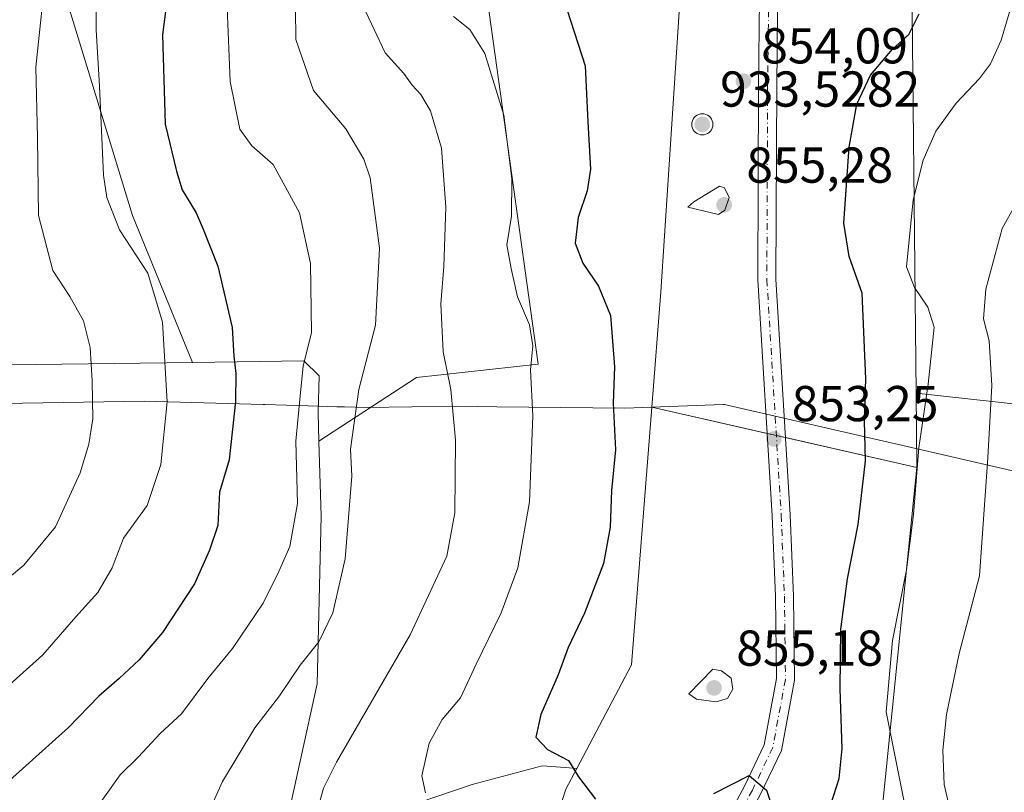
# Model space of a CAD drawing. Units: metres. Extents: x 549558 to 553005, y 4714730 to 4717068.
# Drawn here: x 551145 to 551341, y 4715406 to 4715560 of the extents above; entities that cross this region are included whole.
import ezdxf

# ---------------------------------------------------------------- set-up
doc = ezdxf.new("R2010")
doc.units = ezdxf.units.M
doc.header["$MEASUREMENT"] = 0
doc.linetypes.add('DGN Style 4', pattern=[2.6384748266838614, 1.318413404963828, -0.6592067024819142, 0.001648016756204785, -0.6592067024819142])
for name, color, linetype, lineweight in [('Aerogenerador Cxs', 7, 'Continuous', 0), ('Arbolado forestal CxS', 92, 'Continuous', 0), ('Curva de nivel maestra', 30, 'Continuous', 30), ('Curva de nivel normal', 30, 'Continuous', 0), ('Instalación de energía eléctrica Cxs', 135, 'Continuous', 0), ('Matorral CxS', 135, 'Continuous', 0), ('Municipio', 91, 'Continuous', 13), ('Municipio CxS', 4, 'Continuous', 0), ('Núcleo urbano CxS', 7, 'Continuous', 0), ('Pista no pavimentada Cxs', 111, 'Continuous', 0), ('Pista no pavimentada eje', 91, 'DGN Style 4', 0), ('Punto de cota en construcción elevada', 7, 'Continuous', 0), ('Punto de cota en terreno', 7, 'Continuous', 0), ('Rótulo de punto de cota en construcción', 7, 'Continuous', 0), ('Rótulo de punto de cota en terreno', 7, 'Continuous', 0)]:
    doc.layers.add(name, color=color, linetype=linetype, lineweight=lineweight)
doc.styles.add('Style-Arial', font='txt')

# ---------------------------------------------------------------- blocks, each defined once
blk = doc.blocks.new('5PATER')
at = {"layer": 'Instalación de energía eléctrica Cxs', "linetype": 'Continuous', "lineweight": 0}
h = blk.add_hatch(color=51, dxfattribs=at)
edge = h.paths.add_edge_path()
edge.add_ellipse((0, 0), major_axis=(-0.1095731443231308, -0.1110710700762829), ratio=0.9994222409660322, start_angle=0, end_angle=360)
blk = doc.blocks.new('5PANOT')
at = {"layer": 'Instalación de energía eléctrica Cxs', "linetype": 'Continuous', "lineweight": 0}
h = blk.add_hatch(color=1, dxfattribs=at)
edge = h.paths.add_edge_path()
edge.add_arc((0, 0), 0.1559999991919335, 270, 630)

msp = doc.modelspace()

# ---------------------------------------------------------------- linework, layer by layer
at = {"layer": 'Aerogenerador Cxs', "color": 7, "linetype": 'Continuous', "lineweight": 0}
msp.add_polyline3d([(551280.6687000003, 4715541.098999999, 907.7390000000015), (551281.0334000001, 4715541.067100001, 906.9128999999957), (551281.3869000003, 4715540.9724, 906.4225000000006), (551281.7187000001, 4715540.817700001, 906.2989999999991), (551282.0186000001, 4715540.6077, 906.5583000000044), (551282.2774, 4715540.348900001, 907.1987999999984), (551282.4874, 4715540.049000001, 908.2014000000055), (551282.6420999998, 4715539.7172, 908.6852000000072), (551282.7368000001, 4715539.363700001, 909.6759000000021), (551282.7686999999, 4715538.999, 911.2333000000071), (551282.7368000001, 4715538.634299999, 913.329199999993), (551282.6420999998, 4715538.2808, 915.9183000000049), (551282.4874, 4715537.948999999, 918.8537000000069), (551282.2774, 4715537.6491, 920.7393000000012), (551282.0186000001, 4715537.3903, 921.0418999999965), (551281.7187000001, 4715537.180299999, 919.9146000000038), (551281.3869000003, 4715537.025599999, 919.3497999999963), (551281.0334000001, 4715536.9309, 919.338499999998), (551280.6687000003, 4715536.899, 919.8459000000003), (551280.3039999995, 4715536.9309, 920.8169000000053), (551279.9505000003, 4715537.025599999, 922.1815999999964), (551279.6187000005, 4715537.180299999, 923.8646000000008), (551279.3187999995, 4715537.3903, 925.7885999999999), (551279.0599999996, 4715537.6491, 926.3203000000068), (551278.8499999996, 4715537.948999999, 925.4603999999963), (551278.6952999998, 4715538.2808, 924.4011000000029), (551278.6005999995, 4715538.634299999, 923.1627000000008), (551278.5686999997, 4715538.999, 921.7660000000034), (551278.6005999995, 4715539.363700001, 920.2351000000054), (551278.6952999998, 4715539.7172, 918.5985999999976), (551278.8499999996, 4715540.049000001, 916.888699999996), (551279.0599999996, 4715540.348900001, 915.1459000000032), (551279.3187999995, 4715540.6077, 913.417300000001), (551279.6187000005, 4715540.817700001, 911.7541999999958), (551279.9505000003, 4715540.9724, 910.2145000000019), (551280.3039999995, 4715541.067100001, 908.8571999999986)], close=True, dxfattribs=at)
msp.add_polyline3d([(551280.6687000003, 4715541.098999999, 907.7390000000015), (551281.0334000001, 4715541.067100001, 906.9128999999957), (551281.3870000001, 4715540.9724, 906.4223000000056), (551281.7187000001, 4715540.817700001, 906.2989999999991), (551282.0186000001, 4715540.6077, 906.5583000000044), (551282.2774, 4715540.348900001, 907.1987999999984), (551282.4874, 4715540.049000001, 908.2014000000055), (551282.6420999998, 4715539.717300001, 908.684699999998), (551282.7368000001, 4715539.363700001, 909.6759000000021), (551282.7686999999, 4715538.999, 911.2333000000071), (551282.7368000001, 4715538.634400001, 913.3286999999982), (551282.6420999998, 4715538.2808, 915.9183000000049), (551282.4874, 4715537.948999999, 918.8537000000069), (551282.2774, 4715537.6492, 920.7388000000066), (551282.0186000001, 4715537.3903, 921.0418999999965), (551281.7187000001, 4715537.180400001, 919.9153999999982), (551281.3870000001, 4715537.025699999, 919.3503999999957), (551281.0334000001, 4715536.9309, 919.338499999998), (551280.6687000003, 4715536.899, 919.8459000000003), (551280.3041000003, 4715536.9309, 920.8166999999958), (551279.9505000003, 4715537.025699999, 922.1821999999958), (551279.6187000005, 4715537.180400001, 923.8653000000049), (551279.3189000003, 4715537.3903, 925.7884000000049), (551279.0601000004, 4715537.6492, 926.3196999999927), (551278.8501000004, 4715537.948999999, 925.4602000000014), (551278.6953999996, 4715538.2808, 924.4008999999934), (551278.6005999995, 4715538.634400001, 923.1622999999963), (551278.5686999997, 4715538.999, 921.7660000000034), (551278.6005999995, 4715539.363700001, 920.2351000000054), (551278.6953999996, 4715539.717300001, 918.5978999999934), (551278.8501000004, 4715540.049000001, 916.8885000000009), (551279.0601000004, 4715540.348900001, 915.1456999999937), (551279.3189000003, 4715540.6077, 913.4170000000014), (551279.6187000005, 4715540.817700001, 911.7541999999958), (551279.9505000003, 4715540.9724, 910.2145000000019), (551280.3041000003, 4715541.067100001, 908.8570000000036), (551280.6687000003, 4715541.098999999, 907.7390000000015)], dxfattribs=at)
at = {"layer": 'Arbolado forestal CxS', "color": 92, "linetype": 'Continuous', "lineweight": 0}
for points in [[(551266.2005000003, 4716025.9375, 875.8191999999982), (551252.0815000003, 4715977.295100001, 879.3420999999945), (551236.5777000003, 4715950.167500001, 884.3133999999991), (551236.5780999997, 4715932.7305, 890.966499999995), (551237.5003000004, 4715912.9959, 898.4526000000042), (551252.0821000002, 4715905.356699999, 905.2811999999976), (551246.2704999996, 4715857.400699999, 902.869200000001), (551278.2402999997, 4715832.693499999, 896.3298000000068), (551289.8695, 4715790.549100001, 884.8509000000049), (551302.9486999996, 4715748.4055, 873.4811999999948), (551313.1239, 4715696.087300001, 864.931899999996), (551321.8415000001, 4715611.7949, 855.5581999999995), (551323.1442999998, 4715485.594900001, 846.5875999999989)], [(551204.5154999997, 4715476.0667, 831.3559999999999), (551223.9003, 4715488.666300001, 837.6276999999974), (551248.0883, 4715491.353499999, 844.9707999999956), (551231.9641000004, 4715606.9179, 846.2620000000024), (551172.8383, 4715666.044700001, 844.1606999999932), (551119.0871000001, 4715663.358300001, 827.8987999999954), (551086.8362999996, 4715660.6711, 823.2348999999958), (551035.7726999996, 4715674.1099, 829.1570999999968), (551014.2725000001, 4715695.610500001, 834.8393000000069), (551014.2726999996, 4715722.485900001, 842.5237000000053), (551046.5235000001, 4715738.610500001, 849.6426000000066), (551084.1495000003, 4715741.297499999, 852.7081000000036), (551073.3998999996, 4715819.236300001, 860.7927999999956), (551108.3384999996, 4715832.6733, 871.9437999999938), (551111.0261000004, 4715848.7985, 873.1634999999952), (551094.9011000004, 4715889.1117, 873.107799999998), (551041.1495000003, 4715854.174699999, 851.3263000000006), (551049.2119000005, 4715821.924100001, 852.138699999996), (551049.2117, 4715786.986099999, 853.2250999999961), (550973.9594999999, 4715749.3621, 840.5544999999984), (550930.9584999997, 4715746.6753, 834.4320000000008), (550904.0828999998, 4715730.5505, 823.663400000005)], [(550834.2045, 4715547.7993, 771.3552999999956), (550941.7074999996, 4715593.485300001, 788.9850000000006), (550992.7708999999, 4715582.734300001, 793.4094999999944), (551046.5220999997, 4715577.358300001, 791.317200000005), (551062.6475000001, 4715588.108100001, 792.3380999999936), (551092.2111000001, 4715623.045499999, 806.9235000000045), (551135.2121000001, 4715623.044700001, 821.4726999999984), (551148.6495000003, 4715582.7315, 815.3041999999988), (551167.4619000005, 4715520.9179, 821.1809999999969), (551179.4140999997, 4715491.700300001, 821.3396000000066)], [(551537.2307000002, 4715446.7599, 777.755099999995), (551512.6936999997, 4715440.430500001, 777.4866999999941), (551496.4940999998, 4715442.106699999, 782.4434000000037), (551479.2865000004, 4715441.1143, 788.9220999999961), (551475.4789000005, 4715441.856699999, 790.8791000000057), (551466.1039000005, 4715447.937700001, 795.4719000000041), (551448.7023, 4715454.265900001, 803.4796000000061), (551410.2074999996, 4715464.813100001, 818.9630999999936), (551376.1948999995, 4715472.1963, 827.9459999999963), (551344.2917, 4715483.270500001, 838.2421999999933), (551323.1442999998, 4715485.594900001, 846.5875999999989), (551321.8415000001, 4715611.7949, 855.5581999999995)], [(551231.9641000004, 4715606.9179, 846.2620000000024), (551248.0883, 4715491.353499999, 844.9707999999956), (551223.9003, 4715488.666300001, 837.6276999999974), (551204.5154999997, 4715476.0667, 831.3559999999999), (551204.3539000005, 4715481.725099999, 830.9039000000049), (551204.5711000003, 4715488.997300001, 830.4000999999989), (551201.5119000003, 4715491.990700001, 828.8859999999986), (551179.4140999997, 4715491.700300001, 821.3396000000066), (551167.4619000005, 4715520.9179, 821.1809999999969), (551148.6495000003, 4715582.7315, 815.3041999999988)], [(550881.3772999998, 4715505.5527, 759.3968000000023), (551013.8108999999, 4715501.379100001, 764.0476000000053), (551082.6344999997, 4715495.121099999, 788.9073000000063), (551122.2603000002, 4715490.9495, 803.5449999999983), (551179.4140999997, 4715491.700300001, 821.3396000000066)], [(551122.2603000002, 4715490.9495, 803.5449999999983), (551179.4140999997, 4715491.700300001, 821.3396000000066), (551201.5119000003, 4715491.990700001, 828.8859999999986), (551204.5711000003, 4715488.997300001, 830.4000999999989), (551204.3539000005, 4715481.725099999, 830.9039000000049), (551204.5154999997, 4715476.0667, 831.3559999999999), (551204.9419, 4715461.137700001, 830.9407000000066), (551204.1573000001, 4715427.805500001, 835.6257000000041), (551198.8630999997, 4715403.688899999, 837.9336000000039), (551203.1766999997, 4715397.022299999, 839.0323999999965), (551234.9407000003, 4715407.8057, 846.6082000000025), (551248.8618999999, 4715411.530900001, 849.3862999999984), (551253.4464999996, 4715411.148700001, 849.8969999999972), (551255.7244999995, 4715411.009099999, 850.1880999999995), (551253.5409000004, 4715406.884099999, 849.3445999999967), (551248.1070999998, 4715389.9835, 846.9802999999956), (551241.2862999998, 4715368.7689, 843.4499999999971), (551240.4587000003, 4715366.194700001, 843.0962000000001), (551239.3891000003, 4715365.319300001, 842.8733000000066), (551208.4892999995, 4715340.033700001, 836.5259999999981), (551204.0220999997, 4715336.4047, 835.265400000004), (551185.2358999997, 4715321.142899999, 830.4548000000068)], [(551204.5154999997, 4715476.0667, 831.3559999999999), (551204.3539000005, 4715481.725099999, 830.9039000000049), (551204.5711000003, 4715488.997300001, 830.4000999999989), (551201.5119000003, 4715491.990700001, 828.8859999999986), (551179.4140999997, 4715491.700300001, 821.3396000000066)], [(551204.5154999997, 4715476.0667, 831.3559999999999), (551204.3539000005, 4715481.725099999, 830.9039000000049), (551204.5711000003, 4715488.997300001, 830.4000999999989), (551201.5119000003, 4715491.990700001, 828.8859999999986), (551179.4140999997, 4715491.700300001, 821.3396000000066)], [(551206.6460999995, 4715197.615300001, 823.1799000000028), (551231.3982999995, 4715197.6151, 824.843200000003), (551233.1936999997, 4715197.6151, 824.9005000000034), (551227.3812999995, 4715229.5843, 831.8831999999966), (551223.9517000001, 4715246.045700001, 833.2847999999941), (551220.1140999999, 4715264.4659, 835.7220999999992), (551225.0586999999, 4715271.207900001, 836.7687000000006), (551236.1013000002, 4715286.264900001, 839.2774999999965), (551263.7127, 4715315.3303, 843.3763000000035), (551297.1404999997, 4715357.4737, 847.2494000000006), (551316.0312999999, 4715399.617699999, 848.112500000003), (551323.2969000004, 4715470.830900001, 845.7841999999946), (551323.1442999998, 4715485.594900001, 846.5875999999989)], [(551263.7127, 4715315.3303, 843.3763000000035), (551297.1404999997, 4715357.4737, 847.2494000000006), (551316.0312999999, 4715399.617699999, 848.112500000003), (551323.2969000004, 4715470.830900001, 845.7841999999946), (551323.1442999998, 4715485.594900001, 846.5875999999989), (551344.2917, 4715483.270500001, 838.2421999999933), (551376.1948999995, 4715472.1963, 827.9459999999963), (551410.2074999996, 4715464.813100001, 818.9630999999936), (551448.7023, 4715454.265900001, 803.4796000000061), (551466.1039000005, 4715447.937700001, 795.4719000000041), (551475.4789000005, 4715441.856699999, 790.8791000000057), (551475.2569000004, 4715441.899900001, 791.0002999999998), (551476.8334999997, 4715431.3895, 789.9714999999997), (551477.1646999996, 4715429.1823, 789.7869999999967), (551481.5575000001, 4715415.603900001, 788.3983000000007), (551485.1514999997, 4715392.8399, 786.2146999999969), (551483.9534999998, 4715377.6643, 786.8352000000014), (551491.9923, 4715360.913100001, 783.797900000005), (551503.3519000001, 4715341.033299999, 779.6282999999967), (551505.2449000003, 4715315.474300001, 779.980899999995)], [(551323.1442999998, 4715485.594900001, 846.5875999999989), (551344.2917, 4715483.270500001, 838.2421999999933), (551376.1948999995, 4715472.1963, 827.9459999999963), (551410.2074999996, 4715464.813100001, 818.9630999999936), (551448.7023, 4715454.265900001, 803.4796000000061), (551466.1039000005, 4715447.937700001, 795.4719000000041), (551475.4789000005, 4715441.856699999, 790.8791000000057)], [(551323.1442999998, 4715485.594900001, 846.5875999999989), (551344.2917, 4715483.270500001, 838.2421999999933), (551376.1948999995, 4715472.1963, 827.9459999999963), (551410.2074999996, 4715464.813100001, 818.9630999999936), (551448.7023, 4715454.265900001, 803.4796000000061), (551466.1039000005, 4715447.937700001, 795.4719000000041), (551475.4789000005, 4715441.856699999, 790.8791000000057)], [(551204.5154999997, 4715476.0667, 831.3559999999999), (551204.9419, 4715461.137700001, 830.9407000000066), (551204.1573000001, 4715427.805500001, 835.6257000000041), (551198.8630999997, 4715403.688899999, 837.9336000000039), (551203.1766999997, 4715397.022299999, 839.0323999999965), (551234.9407000003, 4715407.8057, 846.6082000000025), (551248.8618999999, 4715411.530900001, 849.3862999999984), (551253.4464999996, 4715411.148700001, 849.8969999999972), (551255.7244999995, 4715411.009099999, 850.1880999999995)], [(551255.7244999995, 4715411.009099999, 850.1880999999995), (551253.5409000004, 4715406.884099999, 849.3445999999967), (551248.1070999998, 4715389.9835, 846.9802999999956), (551241.2862999998, 4715368.7689, 843.4499999999971), (551240.4587000003, 4715366.194700001, 843.0962000000001), (551239.3891000003, 4715365.319300001, 842.8733000000066), (551208.4892999995, 4715340.033700001, 836.5259999999981), (551204.0220999997, 4715336.4047, 835.265400000004), (551185.2358999997, 4715321.142899999, 830.4548000000068), (551167.7858999996, 4715301.198899999, 828.2237000000023), (551164.8907000005, 4715297.889900001, 827.3291999999929), (551164.8909, 4715287.303900001, 827.1800999999978), (551164.8910999997, 4715267.2643, 827.6852999999975), (551164.8910999997, 4715258.6503, 827.1140000000014), (551179.0630999999, 4715227.324300001, 824.9551999999967), (551192.5033, 4715197.615499999, 822.4747999999963), (551206.6460999995, 4715197.615300001, 823.1799000000028)]]:
    msp.add_polyline3d(points, dxfattribs=at)
at = {"layer": 'Curva de nivel maestra', "color": 30, "linetype": 'Continuous', "lineweight": 30, "flags": 128}
for points, elevation in [([(551174.9600000001, 4715568.7301), (551173.4699999997, 4715556.800100001), (551173.9800000004, 4715539.050100001), (551176.2400000002, 4715529.720100001), (551177.3799999999, 4715525.9801), (551180.1600000003, 4715521.4301), (551181.5599999996, 4715518.1601), (551184.4199999999, 4715510.8201), (551187.3099999996, 4715498.640100001), (551187.6399999997, 4715492.940099999), (551188.0199999996, 4715489.5101), (551187.9699999997, 4715483.9001), (551186.7100000001, 4715472.300100001), (551184.7599999999, 4715465.9101), (551184.4199999999, 4715459.2501), (551182.79, 4715454.370100001), (551179.8200000003, 4715447.700099999), (551173.4800000004, 4715438.0001), (551168.7999999998, 4715432.5701), (551164.8499999996, 4715428.850099999), (551160.7999999998, 4715425.390100001), (551154.7800000003, 4715419.110099999), (551143.04, 4715408.620100001)], 825), ([(551253.8200000003, 4715561.670100001), (551257.3700000001, 4715550.640100001), (551257.9100000003, 4715539.5101), (551258.4699999997, 4715530.130100001), (551257.7800000003, 4715525.770099999), (551256.0199999996, 4715520.5101), (551255.4400000004, 4715515.370100001), (551256.9500000002, 4715511.440099999), (551260.0800000001, 4715506.850099999), (551262.4500000002, 4715501.0101), (551263.2300000004, 4715490.8201), (551262.9699999997, 4715483.5701), (551263.4000000004, 4715474.3301), (551262.5999999996, 4715466.210100001), (551262.3799999999, 4715458.950099999), (551261.0300000003, 4715451.7401), (551257.2400000002, 4715441.870100001), (551254.04, 4715435.050100001), (551252.0099999999, 4715429.590100001), (551248.5800000001, 4715421.720100001), (551247.6100000005, 4715417.2301), (551249.9199999999, 4715414.7601), (551254.0700000003, 4715412.5601), (551256.0800000001, 4715409.340100001), (551259.4800000004, 4715404.9001)], 850), ([(551306.2000000002, 4715403.8201), (551307.8499999996, 4715408.970100001), (551308.4800000004, 4715414.960100001), (551308.0800000001, 4715426.840100001), (551308.2000000002, 4715438.700099999), (551309.4900000002, 4715448.700099999), (551311.6500000004, 4715459.4801), (551313.0700000003, 4715472.1501), (551312.9100000003, 4715480.170100001), (551313.1600000003, 4715488.4001), (551312.4000000004, 4715505.470100001), (551309.8099999996, 4715512.710100001), (551308.7999999998, 4715519.380100001), (551309.8200000003, 4715534.450099999), (551311.3799999999, 4715542.9901), (551314.0899999999, 4715548.7601), (551318.4600000001, 4715553.960100001), (551321.7100000001, 4715556.840100001), (551323.7400000002, 4715560.9901)], 850), ([(551282.9400000004, 4715406.040100001), (551289.9500000002, 4715409.5601), (551293.4400000004, 4715406.690099999), (551294.3600000005, 4715403.860099999)], 850)]:
    msp.add_lwpolyline(points, dxfattribs=dict(at, elevation=elevation))
at = {"layer": 'Curva de nivel normal', "color": 30, "linetype": 'Continuous', "lineweight": 0, "flags": 128}
for points, elevation in [([(551320.75, 4715404.370100001), (551317.1600000003, 4715422.2601), (551318.4199999999, 4715436.4101), (551321.2199999997, 4715450.460100001), (551322.6399999997, 4715461.460100001), (551323.6699999999, 4715474.700099999), (551325.5599999996, 4715487.380100001), (551326.7199999997, 4715498.710100001), (551325.4800000004, 4715502.670100001), (551322.7999999998, 4715506.550100001), (551321.2400000002, 4715510.670100001), (551322.5499999998, 4715523.9801), (551324.5199999996, 4715531.9101), (551327.0800000001, 4715537.640100001), (551331.0700000003, 4715543.2401), (551335.7400000002, 4715548.140100001), (551337.8899999997, 4715551.040100001), (551340, 4715555.710100001), (551343.3799999999, 4715567.220100001)], 845), ([(551160.3499999996, 4715565.280099999), (551160.2599999999, 4715557.8101), (551160.9199999999, 4715546.590100001), (551161.7000000002, 4715528.940099999), (551162.3799999999, 4715524.5001), (551164.8799999999, 4715518.0601), (551170.5300000003, 4715509.460100001), (551173.4600000001, 4715499.720100001), (551174.3600000005, 4715483.890100001), (551173.1100000005, 4715471.4301), (551170.4000000004, 4715463.2401), (551165.7100000001, 4715456.7501), (551163.4600000001, 4715450.880100001), (551160.6200000001, 4715445.960100001), (551156.2199999997, 4715441.130100001), (551149.7000000002, 4715433.600099999), (551143.0999999996, 4715427.700099999)], 820), ([(551149.5, 4715561.710100001), (551148.2800000003, 4715550.4001), (551148.6200000001, 4715536.360099999), (551148.7999999998, 4715520.9101), (551151.6600000003, 4715509.970100001), (551155.0300000003, 4715504.800100001), (551157.7800000003, 4715499.960100001), (551159.0800000001, 4715494.670100001), (551159.4500000002, 4715488.020099999), (551159.5800000001, 4715480.450099999), (551158.8200000003, 4715475.450099999), (551157.1100000005, 4715469.7501), (551152.1799999997, 4715459.040100001), (551145.9299999997, 4715451.370100001), (551142.6699999999, 4715448.700099999)], 815), ([(551186.2999999998, 4715562.2301), (551186.9100000003, 4715547.5001), (551188.7800000003, 4715538.020099999), (551191.1799999997, 4715534.7401), (551195.4600000001, 4715531.050100001), (551200.6600000003, 4715521.420100001), (551202.8700000001, 4715511.350099999), (551203.0599999996, 4715497.6601), (551201.4000000004, 4715490.9301), (551200.8300000001, 4715485.7301), (551199.9600000001, 4715476.040100001), (551200.2699999996, 4715463.640100001), (551198.7400000002, 4715455.090100001), (551196.5300000003, 4715450.120100001), (551193.4699999997, 4715443.8201), (551187.3799999999, 4715434.850099999), (551182.4500000002, 4715428.880100001), (551177.2000000002, 4715421.870100001), (551173.0700000003, 4715418.030099999), (551168.6100000005, 4715413.220100001), (551165.0499999998, 4715409.690099999), (551158.79, 4715400.960100001)], 830), ([(551199.8700000001, 4715561.970100001), (551199.9600000001, 4715555.890100001), (551203.4199999999, 4715545.7601), (551209.8499999996, 4715538.100099999), (551213.4100000003, 4715532.0801), (551214.7000000002, 4715528.350099999), (551216.5700000003, 4715514.380100001), (551215.7300000004, 4715499.090100001), (551212.4500000002, 4715486.300100001), (551210.7699999996, 4715474.4801), (551211.0700000003, 4715469.0701), (551210.5999999996, 4715463.300100001), (551209.7000000002, 4715452.6601), (551207.2599999999, 4715441.9301), (551204.5099999999, 4715436.1801), (551200.7800000003, 4715431.5001), (551196.7199999997, 4715425.4301), (551191.7999999998, 4715419.0801), (551185.3799999999, 4715408.370100001), (551182.8899999997, 4715402.960100001)], 835), ([(551213.3200000003, 4715562.4801), (551217.6500000004, 4715553.2401), (551221.4100000003, 4715549.090100001), (551223.0099999999, 4715546.780099999), (551224.7400000002, 4715544.950099999), (551226.6799999997, 4715541.6801), (551228.8600000005, 4715534.270099999), (551229.7000000002, 4715522.5601), (551229.3600000005, 4715510.780099999), (551228.7300000004, 4715503.3301), (551229.1799999997, 4715493.780099999), (551230.7100000001, 4715486.300100001), (551231.6600000003, 4715476.2501), (551231.5, 4715461.770099999), (551229.9000000004, 4715453.170100001), (551222.6399999997, 4715437.540100001), (551208, 4715412.210100001), (551205.4100000003, 4715407.0601), (551204.1200000001, 4715402.220100001)], 840), ([(551231.2599999999, 4715560.450099999), (551234.5, 4715557.870100001), (551237.4800000004, 4715553.110099999), (551241.2300000004, 4715540.800100001), (551242.8300000001, 4715528.220100001), (551242.7400000002, 4715520.7501), (551241.8600000005, 4715515.040100001), (551242.6799999997, 4715510.380100001), (551243.9400000004, 4715504.710100001), (551246.3200000003, 4715499.130100001), (551247, 4715495.020099999), (551246.5700000003, 4715490.210100001), (551247.0199999996, 4715481.0601), (551246.3399999999, 4715464.0001), (551244, 4715450.850099999), (551240.7000000002, 4715441.9001), (551235.75, 4715431.700099999), (551232.6500000004, 4715425.030099999), (551229.0199999996, 4715420.700099999), (551226.4400000004, 4715416.0001), (551224.9299999997, 4715409.550100001), (551225.7000000002, 4715406.140100001)], 845), ([(551284.0999999996, 4715526.710100001), (551279.0099999999, 4715523.620100001), (551277.7999999998, 4715522.520099999), (551283.9100000003, 4715521.100099999), (551285.1399999997, 4715521.920100001), (551286.0099999999, 4715524.440099999), (551285.0599999996, 4715526.4001), (551284.0999999996, 4715526.710100001)], 855), ([(551342.1500000004, 4715353.210100001), (551340.2800000003, 4715360.340100001), (551339.6500000004, 4715366.590100001), (551339.9299999997, 4715371.5801), (551339.1200000001, 4715376.2501), (551335.6399999997, 4715386.700099999), (551330.9199999999, 4715398.3101), (551328.7300000004, 4715407.800100001), (551328.4400000004, 4715414.640100001), (551329.1500000004, 4715421.700099999), (551331.7100000001, 4715433.860099999), (551335.7400000002, 4715449.270099999), (551337.3700000001, 4715472.710100001), (551338.1699999999, 4715487.110099999), (551337.6299999999, 4715495.9801), (551336.5499999998, 4715500.3301), (551336.9600000001, 4715506.2501), (551340.25, 4715518.280099999), (551342.8099999996, 4715522.9301)], 840), ([(551282.7800000003, 4715430.700099999), (551278.0199999996, 4715425.8101), (551279.5, 4715424.7501), (551283.4500000002, 4715424.210100001), (551285.6399999997, 4715424.9101), (551286.7400000002, 4715426.720100001), (551286.3700000001, 4715428.920100001), (551284.4800000004, 4715430.420100001), (551282.7800000003, 4715430.700099999)], 855)]:
    msp.add_lwpolyline(points, dxfattribs=dict(at, elevation=elevation))
at = {"layer": 'Instalación de energía eléctrica Cxs', "color": 135, "linetype": 'Continuous', "lineweight": 0, "extrusion": (2.240010402604412e-06, -0.0002167202716909778, 0.9999999765136528), "elevation": -173.8097695937063, "flags": 128}
msp.add_lwpolyline([(551323.1424015594, 4715485.667969603), (551323.2950015672, 4715470.903969257)], dxfattribs=at)
at = {"layer": 'Instalación de energía eléctrica Cxs', "color": 135, "linetype": 'Continuous', "lineweight": 0, "extrusion": (-0.06603898116988718, 0.01501647065441717, 0.9977040435796222), "elevation": 35254.39297880635, "flags": 128}
msp.add_lwpolyline([(-4720339.776644525, -506758.1053057417), (-4720339.776644525, -506781.6579959875)], dxfattribs=at)
at = {"layer": 'Instalación de energía eléctrica Cxs', "color": 135, "linetype": 'Continuous', "lineweight": 0, "extrusion": (0.01315431979499089, -0.002991122258483148, 0.9999090043890824), "elevation": -5999.370301642082, "flags": 128}
msp.add_lwpolyline([(551236.4528747709, 4715480.328855994), (551234.6241001807, 4715480.744657854)], dxfattribs=at)
at = {"layer": 'Instalación de energía eléctrica Cxs', "color": 135, "linetype": 'Continuous', "lineweight": 0, "extrusion": (0.02016994797122823, -0.004586134628678364, 0.9997860473961445), "elevation": -9653.036274863915, "flags": 128}
msp.add_lwpolyline([(4720346.221224025, 507827.5462898164), (4720346.221224025, 507829.4220666613)], dxfattribs=at)
at = {"layer": 'Instalación de energía eléctrica Cxs', "color": 135, "linetype": 'Continuous', "lineweight": 0, "extrusion": (0.227786988467937, -0.05179651772802313, 0.9723323550288546), "elevation": -117837.2331615421, "flags": 128}
msp.add_lwpolyline([(4720338.728919407, 494105.1737699241), (4720338.728919407, 494132.6915397589)], dxfattribs=at)
at = {"layer": 'Instalación de energía eléctrica Cxs', "color": 135, "linetype": 'Continuous', "lineweight": 0}
for points in [[(551270.6355, 4715482.805500001, 851.790599999993), (551272.4315, 4715505.708900001, 853.3561000000045), (551276.7889, 4715572.5595, 855.7345999999961), (551270.9760999996, 4715630.690300001, 860.0507000000072), (551257.8969000002, 4715687.3671, 890.3282000000036), (551263.7087000003, 4715706.2621, 900.7081999999937), (551257.8963000001, 4715746.9517, 881.4495000000024), (551240.4543000003, 4715806.536499999, 890.5285000000005), (551198.3095000006, 4715845.776500001, 893.2449999999953), (551180.8677000003, 4715885.0123, 895.2595000000002), (551181.2511, 4715889.4167, 895.3880000000064), (551186.2002999998, 4715946.2929, 877.2869999999967), (551213.3240999999, 4715979.232899999, 869.1750999999931), (551224.9528999999, 4716021.8639, 862.7599999999949), (551230.7647000002, 4716060.6165, 859.6757000000072), (551244.3300999999, 4716128.438100001, 858.1073999999935), (551244.3299000004, 4716151.691299999, 859.2758000000031), (551256.2539999997, 4716158.002900001, 860.8972999999969)], [(551301.5076000001, 4715753.048900001, 873.8662000000041), (551302.9486999996, 4715748.4055, 873.2111000000004), (551313.1239, 4715696.087300001, 864.4756999999954), (551321.8415000001, 4715611.7949, 855.2546000000002), (551323.1442999998, 4715485.594900001, 846.8965999999928)], [(551321.8415000001, 4715611.7949, 855.2546000000002), (551323.1442999998, 4715485.594900001, 846.8965999999928), (551323.2969000004, 4715470.830900001, 846.8934000000008), (551270.6355, 4715482.805500001, 851.790599999993), (551272.4315, 4715505.708900001, 853.3561000000045), (551276.7889, 4715572.5595, 855.7345999999961)], [(551196.6037999997, 4715197.6154, 823.1073999999935), (551192.5033, 4715197.615499999, 825.494399999996), (551179.0630999999, 4715227.324300001, 863.6013999999997), (551164.8910999997, 4715258.6503, 831.2182999999933), (551164.8910999997, 4715267.2643, 831.1184000000068), (551164.8909, 4715287.303900001, 827.8132000000041), (551164.8907000005, 4715297.889900001, 829.2403999999952), (551167.7858999996, 4715301.198899999, 828.3858000000037), (551185.2358999997, 4715321.142899999, 830.898000000001), (551204.0220999997, 4715336.4047, 838.6993999999977), (551208.4892999995, 4715340.033700001, 840.9216000000015), (551239.3891000003, 4715365.319300001, 848.4413999999962), (551240.4587000003, 4715366.194700001, 848.7268999999943), (551241.2862999998, 4715368.7689, 848.7381000000023), (551248.1070999998, 4715389.9835, 849.0301000000036), (551253.5409000004, 4715406.884099999, 850.8717000000034), (551255.7244999995, 4715411.009099999, 851.2399000000006), (551266.6195, 4715431.5911, 853.218200000003), (551270.6355, 4715482.805500001, 851.790599999993)], [(551185.2358999997, 4715321.142899999, 830.898000000001), (551204.0220999997, 4715336.4047, 838.6993999999977), (551208.4892999995, 4715340.033700001, 840.9216000000015), (551239.3891000003, 4715365.319300001, 848.4413999999962), (551240.4587000003, 4715366.194700001, 848.7268999999943), (551241.2862999998, 4715368.7689, 848.7381000000023), (551248.1070999998, 4715389.9835, 849.0301000000036), (551253.5409000004, 4715406.884099999, 850.8717000000034), (551255.7244999995, 4715411.009099999, 851.2399000000006), (551266.6195, 4715431.5911, 853.218200000003), (551270.6355, 4715482.805500001, 851.790599999993), (551323.2969000004, 4715470.830900001, 846.8934000000008), (551316.0312999999, 4715399.617699999, 850.704700000002), (551297.1404999997, 4715357.4737, 852.4079999999959), (551263.7127, 4715315.3303, 843.4856000000001)], [(551323.2969000004, 4715470.830900001, 846.8934000000008), (551316.0312999999, 4715399.617699999, 850.704700000002), (551297.1404999997, 4715357.4737, 852.4079999999959), (551263.7127, 4715315.3303, 843.4856000000001), (551236.1013000002, 4715286.264900001, 843.0056999999942), (551225.0586999999, 4715271.207900001, 839.8815000000033), (551220.1140999999, 4715264.4659, 840.9337999999989), (551223.9517000001, 4715246.045700001, 835.2581999999966), (551227.3812999995, 4715229.5843, 835.3304000000062), (551228.3627000004, 4715224.1865, 833.138300000006)]]:
    msp.add_polyline3d(points, dxfattribs=at)
at = {"layer": 'Matorral CxS', "color": 135, "linetype": 'Continuous', "lineweight": 0}
for points in [[(551204.5154999997, 4715476.0667, 831.3559999999999), (551223.9003, 4715488.666300001, 837.6276999999974), (551248.0883, 4715491.353499999, 844.9707999999956), (551231.9641000004, 4715606.9179, 846.2620000000024), (551172.8383, 4715666.044700001, 844.1606999999932), (551119.0871000001, 4715663.358300001, 827.8987999999954), (551086.8362999996, 4715660.6711, 823.2348999999958), (551035.7726999996, 4715674.1099, 829.1570999999968), (551014.2725000001, 4715695.610500001, 834.8393000000069), (551014.2726999996, 4715722.485900001, 842.5237000000053), (551046.5235000001, 4715738.610500001, 849.6426000000066), (551084.1495000003, 4715741.297499999, 852.7081000000036), (551073.3998999996, 4715819.236300001, 860.7927999999956), (551108.3384999996, 4715832.6733, 871.9437999999938), (551111.0261000004, 4715848.7985, 873.1634999999952), (551094.9011000004, 4715889.1117, 873.107799999998), (551041.1495000003, 4715854.174699999, 851.3263000000006), (551049.2119000005, 4715821.924100001, 852.138699999996), (551049.2117, 4715786.986099999, 853.2250999999961), (550973.9594999999, 4715749.3621, 840.5544999999984), (550930.9584999997, 4715746.6753, 834.4320000000008), (550904.0828999998, 4715730.5505, 823.663400000005)], [(551181.2511, 4715889.4167, 894.8288999999932), (551180.8677000003, 4715885.0123, 894.8352000000014), (551198.3095000006, 4715845.776500001, 893.0532999999997), (551240.4543000003, 4715806.536499999, 890.8095999999933), (551257.8963000001, 4715746.9517, 881.5905999999959), (551263.7087000003, 4715706.2621, 873.8868999999978), (551257.8969000002, 4715687.3671, 872.1527999999963), (551270.9760999996, 4715630.690300001, 860.184699999998), (551276.7889, 4715572.5595, 855.5513000000066), (551272.4315, 4715505.708900001, 852.1929999999993), (551270.6355, 4715482.805500001, 851.4449000000022), (551266.6195, 4715431.5911, 852.7228000000032), (551255.7244999995, 4715411.009099999, 850.1880999999995)], [(550834.2045, 4715547.7993, 771.3552999999956), (550941.7074999996, 4715593.485300001, 788.9850000000006), (550992.7708999999, 4715582.734300001, 793.4094999999944), (551046.5220999997, 4715577.358300001, 791.317200000005), (551062.6475000001, 4715588.108100001, 792.3380999999936), (551092.2111000001, 4715623.045499999, 806.9235000000045), (551135.2121000001, 4715623.044700001, 821.4726999999984), (551148.6495000003, 4715582.7315, 815.3041999999988), (551167.4619000005, 4715520.9179, 821.1809999999969), (551179.4140999997, 4715491.700300001, 821.3396000000066), (551122.2603000002, 4715490.9495, 803.5449999999983), (551082.6344999997, 4715495.121099999, 788.9073000000063), (551013.8108999999, 4715501.379100001, 764.0476000000053), (550881.3772999998, 4715505.5527, 759.3968000000023)], [(550834.2045, 4715547.7993, 771.3552999999956), (550941.7074999996, 4715593.485300001, 788.9850000000006), (550992.7708999999, 4715582.734300001, 793.4094999999944), (551046.5220999997, 4715577.358300001, 791.317200000005), (551062.6475000001, 4715588.108100001, 792.3380999999936), (551092.2111000001, 4715623.045499999, 806.9235000000045), (551135.2121000001, 4715623.044700001, 821.4726999999984), (551148.6495000003, 4715582.7315, 815.3041999999988), (551167.4619000005, 4715520.9179, 821.1809999999969), (551179.4140999997, 4715491.700300001, 821.3396000000066)], [(551276.7889, 4715572.5595, 855.5513000000066), (551272.4315, 4715505.708900001, 852.1929999999993), (551270.6355, 4715482.805500001, 851.4449000000022), (551266.6195, 4715431.5911, 852.7228000000032), (551255.7244999995, 4715411.009099999, 850.1880999999995), (551253.4464999996, 4715411.148700001, 849.8969999999972), (551248.8618999999, 4715411.530900001, 849.3862999999984), (551234.9407000003, 4715407.8057, 846.6082000000025), (551203.1766999997, 4715397.022299999, 839.0323999999965), (551198.8630999997, 4715403.688899999, 837.9336000000039), (551204.1573000001, 4715427.805500001, 835.6257000000041), (551204.9419, 4715461.137700001, 830.9407000000066), (551204.5154999997, 4715476.0667, 831.3559999999999), (551223.9003, 4715488.666300001, 837.6276999999974), (551248.0883, 4715491.353499999, 844.9707999999956), (551231.9641000004, 4715606.9179, 846.2620000000024)], [(550881.3772999998, 4715505.5527, 759.3968000000023), (551013.8108999999, 4715501.379100001, 764.0476000000053), (551082.6344999997, 4715495.121099999, 788.9073000000063), (551122.2603000002, 4715490.9495, 803.5449999999983), (551179.4140999997, 4715491.700300001, 821.3396000000066)], [(551204.5154999997, 4715476.0667, 831.3559999999999), (551204.9419, 4715461.137700001, 830.9407000000066), (551204.1573000001, 4715427.805500001, 835.6257000000041), (551198.8630999997, 4715403.688899999, 837.9336000000039), (551203.1766999997, 4715397.022299999, 839.0323999999965), (551234.9407000003, 4715407.8057, 846.6082000000025), (551248.8618999999, 4715411.530900001, 849.3862999999984), (551253.4464999996, 4715411.148700001, 849.8969999999972), (551255.7244999995, 4715411.009099999, 850.1880999999995)]]:
    msp.add_polyline3d(points, dxfattribs=at)
at = {"layer": 'Municipio', "color": 91, "linetype": 'Continuous', "lineweight": 13, "flags": 128}
msp.add_lwpolyline([(551133.4790000003, 4715483.368000001), (551169.9029999999, 4715483.987000002), (551193.4329999996, 4715483.311000002), (551193.7479999987, 4715483.301000004), (551202.3789999997, 4715483.052999998), (551208.0779999985, 4715482.889000001), (551209.5699999991, 4715482.846999999), (551213.9119999997, 4715482.722), (551232.0599999995, 4715482.967999998), (551239.829999999, 4715482.886999999), (551265.2979999991, 4715482.618), (551284.7949999981, 4715483.339000001), (551285.1020000002, 4715483.350000001), (551286.779999999, 4715482.962000002), (551312.693, 4715476.976000001), (551312.9289999995, 4715476.921000001), (551319.6149999999, 4715475.377000002), (551347.193, 4715469.007000002)], dxfattribs=at)
msp.add_lwpolyline([(551133.4790000003, 4715483.368000001), (551169.9029999999, 4715483.987000002), (551193.4329999996, 4715483.311000002), (551193.7479999987, 4715483.301000004), (551202.3789999997, 4715483.052999998), (551208.0779999985, 4715482.889000001), (551209.5699999991, 4715482.846999999), (551213.9119999997, 4715482.722), (551232.0599999995, 4715482.967999998), (551239.829999999, 4715482.886999999), (551265.2979999991, 4715482.618), (551284.7949999981, 4715483.339000001), (551285.1020000002, 4715483.350000001), (551286.779999999, 4715482.962000002), (551312.693, 4715476.976000001), (551312.9289999995, 4715476.921000001), (551319.6149999999, 4715475.377000002), (551347.193, 4715469.007000002)], dxfattribs=at)
at = {"layer": 'Municipio CxS', "color": 4, "linetype": 'Continuous', "lineweight": 0, "flags": 128}
for points in [[(551347.192999999, 4715469.007), (551319.6150000012, 4715475.377), (551312.9289999986, 4715476.921), (551312.692999999, 4715476.976), (551286.7800000003, 4715482.962), (551285.1019999993, 4715483.350000001), (551284.7949999993, 4715483.339000001), (551265.2980000004, 4715482.618000001), (551239.8300000003, 4715482.887), (551232.0599999985, 4715482.967999999), (551213.9119999987, 4715482.721999999), (551209.5700000004, 4715482.846999999), (551208.0779999997, 4715482.889000001), (551202.3789999988, 4715483.052999998), (551193.748, 4715483.301000002), (551193.4330000011, 4715483.311000001), (551169.9029999991, 4715483.987000001), (551133.4789999994, 4715483.368)], [(551133.4789999994, 4715483.368), (551169.9029999991, 4715483.987000001), (551193.4330000011, 4715483.311000001), (551193.748, 4715483.301000002), (551202.3789999988, 4715483.052999998), (551208.0779999997, 4715482.889000001), (551209.5700000004, 4715482.846999999), (551213.9119999987, 4715482.721999999), (551232.0599999985, 4715482.967999999), (551239.8300000003, 4715482.887), (551265.2980000004, 4715482.618000001), (551284.7949999993, 4715483.339000001), (551285.1019999993, 4715483.350000001), (551286.7800000003, 4715482.962), (551312.692999999, 4715476.976), (551312.9289999986, 4715476.921), (551319.6150000012, 4715475.377), (551347.192999999, 4715469.007)]]:
    msp.add_lwpolyline(points, dxfattribs=at)
at = {"layer": 'Núcleo urbano CxS', "color": 7, "linetype": 'Continuous', "lineweight": 0}
for points in [[(551266.2005000003, 4716025.9375, 875.8191999999982), (551252.0815000003, 4715977.295100001, 879.3420999999945), (551236.5777000003, 4715950.167500001, 884.3133999999991), (551236.5780999997, 4715932.7305, 890.966499999995), (551237.5003000004, 4715912.9959, 898.4526000000042), (551252.0821000002, 4715905.356699999, 905.2811999999976), (551246.2704999996, 4715857.400699999, 902.869200000001), (551278.2402999997, 4715832.693499999, 896.3298000000068), (551289.8695, 4715790.549100001, 884.8509000000049), (551302.9486999996, 4715748.4055, 873.4811999999948), (551313.1239, 4715696.087300001, 864.931899999996), (551321.8415000001, 4715611.7949, 855.5581999999995), (551323.1442999998, 4715485.594900001, 846.5875999999989)], [(551181.2511, 4715889.4167, 894.8288999999932), (551180.8677000003, 4715885.0123, 894.8352000000014), (551198.3095000006, 4715845.776500001, 893.0532999999997), (551240.4543000003, 4715806.536499999, 890.8095999999933), (551257.8963000001, 4715746.9517, 881.5905999999959), (551263.7087000003, 4715706.2621, 873.8868999999978), (551257.8969000002, 4715687.3671, 872.1527999999963), (551270.9760999996, 4715630.690300001, 860.184699999998), (551276.7889, 4715572.5595, 855.5513000000066), (551272.4315, 4715505.708900001, 852.1929999999993), (551270.6355, 4715482.805500001, 851.4449000000022), (551266.6195, 4715431.5911, 852.7228000000032), (551255.7244999995, 4715411.009099999, 850.1880999999995)], [(551321.8415000001, 4715611.7949, 855.5581999999995), (551323.1442999998, 4715485.594900001, 846.5875999999989), (551323.2969000004, 4715470.830900001, 845.7841999999946), (551316.0312999999, 4715399.617699999, 848.112500000003), (551297.1404999997, 4715357.4737, 847.2494000000006), (551263.7127, 4715315.3303, 843.3763000000035)], [(551185.2358999997, 4715321.142899999, 830.4548000000068), (551204.0220999997, 4715336.4047, 835.265400000004), (551208.4892999995, 4715340.033700001, 836.5259999999981), (551239.3891000003, 4715365.319300001, 842.8733000000066), (551240.4587000003, 4715366.194700001, 843.0962000000001), (551241.2862999998, 4715368.7689, 843.4499999999971), (551248.1070999998, 4715389.9835, 846.9802999999956), (551253.5409000004, 4715406.884099999, 849.3445999999967), (551255.7244999995, 4715411.009099999, 850.1880999999995), (551266.6195, 4715431.5911, 852.7228000000032), (551270.6355, 4715482.805500001, 851.4449000000022), (551272.4315, 4715505.708900001, 852.1929999999993), (551276.7889, 4715572.5595, 855.5513000000066)], [(551206.6460999995, 4715197.615300001, 823.1799000000028), (551231.3982999995, 4715197.6151, 824.843200000003), (551233.1936999997, 4715197.6151, 824.9005000000034), (551227.3812999995, 4715229.5843, 831.8831999999966), (551223.9517000001, 4715246.045700001, 833.2847999999941), (551220.1140999999, 4715264.4659, 835.7220999999992), (551225.0586999999, 4715271.207900001, 836.7687000000006), (551236.1013000002, 4715286.264900001, 839.2774999999965), (551263.7127, 4715315.3303, 843.3763000000035), (551297.1404999997, 4715357.4737, 847.2494000000006), (551316.0312999999, 4715399.617699999, 848.112500000003), (551323.2969000004, 4715470.830900001, 845.7841999999946), (551323.1442999998, 4715485.594900001, 846.5875999999989)], [(551255.7244999995, 4715411.009099999, 850.1880999999995), (551253.5409000004, 4715406.884099999, 849.3445999999967), (551248.1070999998, 4715389.9835, 846.9802999999956), (551241.2862999998, 4715368.7689, 843.4499999999971), (551240.4587000003, 4715366.194700001, 843.0962000000001), (551239.3891000003, 4715365.319300001, 842.8733000000066), (551208.4892999995, 4715340.033700001, 836.5259999999981), (551204.0220999997, 4715336.4047, 835.265400000004), (551185.2358999997, 4715321.142899999, 830.4548000000068), (551167.7858999996, 4715301.198899999, 828.2237000000023), (551164.8907000005, 4715297.889900001, 827.3291999999929), (551164.8909, 4715287.303900001, 827.1800999999978), (551164.8910999997, 4715267.2643, 827.6852999999975), (551164.8910999997, 4715258.6503, 827.1140000000014), (551179.0630999999, 4715227.324300001, 824.9551999999967), (551192.5033, 4715197.615499999, 822.4747999999963), (551206.6460999995, 4715197.615300001, 823.1799000000028)]]:
    msp.add_polyline3d(points, dxfattribs=at)
at = {"layer": 'Pista no pavimentada Cxs', "color": 111, "linetype": 'Continuous', "lineweight": 0}
for points in [[(551295.7647000002, 4715575.308300001, 856.1797999999982), (551295.4473000001, 4715546.7401, 856.2465999999986), (551295.2887000004, 4715508.228499999, 853.8429000000034), (551298.1438999996, 4715461.383500001, 852.9284999999946), (551298.7807, 4715445.253500001, 852.4759999999952), (551298.9949000003, 4715428.5407, 851.6371999999974), (551296.3788999999, 4715414.588500001, 850.7124999999943), (551292.2377000004, 4715405.870300001, 850.0495999999986), (551283.0831000004, 4715388.8387, 849.4372000000004), (551272.2229000004, 4715371.8029, 848.1987999999984), (551260.8847000003, 4715356.1863, 847.110799999995), (551247.8481000002, 4715343.363299999, 844.1049999999959), (551233.0071, 4715329.5823, 840.5543999999937), (551220.7194999997, 4715318.3541, 838.0494999999937), (551208.1898999996, 4715307.0985, 835.7982000000048), (551197.8662999999, 4715298.7731, 834.2394999999962)], [(551218.3022999996, 4715321.0219, 837.9640000000073), (551230.5680999998, 4715332.2303, 840.6181999999973), (551245.3605000004, 4715345.9661, 843.7304000000004), (551258.1473000003, 4715358.543099999, 846.6777000000002), (551269.2456999999, 4715373.8299, 848.0071000000027), (551279.9754999997, 4715390.660900001, 850.6781000000047), (551289.0242999997, 4715407.4959, 850.5283000000054), (551292.9266999997, 4715415.711100001, 851.1423000000068), (551295.3904999997, 4715428.852299999, 852.3671000000032), (551295.1815, 4715445.159499999, 852.8159000000015), (551294.5482999999, 4715461.2029, 853.3983000000007), (551291.6882999997, 4715508.126300001, 853.8540000000067), (551291.8472999996, 4715546.7675, 860.7066999999952), (551292.1649000002, 4715575.349500001, 856.2649999999995)], [(551218.3022999996, 4715321.0219, 837.9640000000073), (551230.5680999998, 4715332.2303, 840.6181999999973), (551245.3605000004, 4715345.9661, 843.7304000000004), (551258.1473000003, 4715358.543099999, 846.6777000000002), (551269.2456999999, 4715373.8299, 848.0071000000027), (551279.9754999997, 4715390.660900001, 850.6781000000047), (551289.0242999997, 4715407.4959, 850.5283000000054), (551292.9266999997, 4715415.711100001, 851.1423000000068), (551295.3904999997, 4715428.852299999, 852.3671000000032), (551295.1815, 4715445.159499999, 852.8159000000015), (551294.5482999999, 4715461.2029, 853.3983000000007), (551291.6882999997, 4715508.126300001, 853.8540000000067), (551291.8472999996, 4715546.7675, 860.7066999999952), (551292.1649000002, 4715575.349500001, 856.2649999999995)], [(551295.7647000002, 4715575.308300001, 856.1797999999982), (551295.4473000001, 4715546.7401, 856.2465999999986), (551295.2887000004, 4715508.228499999, 853.8429000000034), (551298.1438999996, 4715461.383500001, 852.9284999999946), (551298.7807, 4715445.253500001, 852.4759999999952), (551298.9949000003, 4715428.5407, 851.6371999999974), (551296.3788999999, 4715414.588500001, 850.7124999999943), (551292.2377000004, 4715405.870300001, 850.0495999999986), (551283.0831000004, 4715388.8387, 849.4372000000004), (551272.2229000004, 4715371.8029, 848.1987999999984), (551260.8847000003, 4715356.1863, 847.110799999995), (551247.8481000002, 4715343.363299999, 844.1049999999959), (551233.0071, 4715329.5823, 840.5543999999937), (551220.7194999997, 4715318.3541, 838.0494999999937)]]:
    msp.add_polyline3d(points, dxfattribs=at)
at = {"layer": 'Pista no pavimentada eje', "color": 91, "linetype": 'DGN Style 4', "lineweight": 0}
msp.add_polyline3d([(551293.9649, 4715575.3289, 856.1799000000028), (551293.6473000003, 4715546.753900001, 857.878800000006), (551293.4885, 4715508.1775, 853.8294000000025), (551296.3460999997, 4715461.293299999, 853.119200000001), (551296.9811000006, 4715445.206499999, 852.5344000000041), (551297.1926999995, 4715428.6965, 851.7158999999956), (551294.6527000006, 4715415.149900001, 850.8944999999949), (551290.6310999999, 4715406.6831, 850.2502999999997), (551281.5292999996, 4715389.749700001, 849.7483000000066), (551270.7342999997, 4715372.816299999, 848.0626000000049), (551259.5159, 4715357.364700001, 846.3969000000071), (551246.6042999999, 4715344.6647, 843.7948000000034), (551231.7877000002, 4715330.906300001, 840.556899999996), (551219.5109000001, 4715319.687899999, 838.0041000000057), (551207.0225000001, 4715308.469500001, 835.7486000000063), (551193.8992999997, 4715297.886299999, 833.8993000000046), (551190.9600999998, 4715295.293099999, 833.4985000000015)], dxfattribs=at)

# ---------------------------------------------------------------- block references
at = {"layer": 'Punto de cota en construcción elevada', "color": 7, "linetype": 'Continuous', "lineweight": 0, "xscale": 10, "yscale": 10, "zscale": 10}
msp.add_blockref('5PANOT', (551280.6687000003, 4715538.999, 933.5282000000008), dxfattribs=at)
at = {"layer": 'Punto de cota en terreno', "color": 7, "linetype": 'Continuous', "lineweight": 0, "xscale": 10, "yscale": 10, "zscale": 10}
for p in [(551288.8300000001, 4715547.59, 854.0899999999965), (551285, 4715523, 855.279999999999), (551294.8899999997, 4715476.480000001, 853.25), (551283, 4715427, 855.179999999993)]:
    msp.add_blockref('5PATER', p, dxfattribs=at)

# ---------------------------------------------------------------- texts
at = {"layer": 'Rótulo de punto de cota en construcción', "color": 7, "linetype": 'Continuous', "lineweight": 0, "style": 'Style-Arial'}
msp.add_text('933,5282', height=7.000000000000002, dxfattribs=at).set_placement((551284.1964999996, 4715542.526799999))
at = {"layer": 'Rótulo de punto de cota en terreno', "color": 7, "linetype": 'Continuous', "lineweight": 0, "style": 'Style-Arial'}
for s, p in [('854,09', (551292.3578000005, 4715551.117799999)), ('855,28', (551289.4096999997, 4715527.409700001)), ('853,25', (551298.4177999999, 4715480.0078)), ('855,18', (551287.4096999997, 4715431.409700001))]:
    msp.add_text(s, height=7.000000000000002, dxfattribs=at).set_placement(p)

doc.saveas('drawing.dxf')
